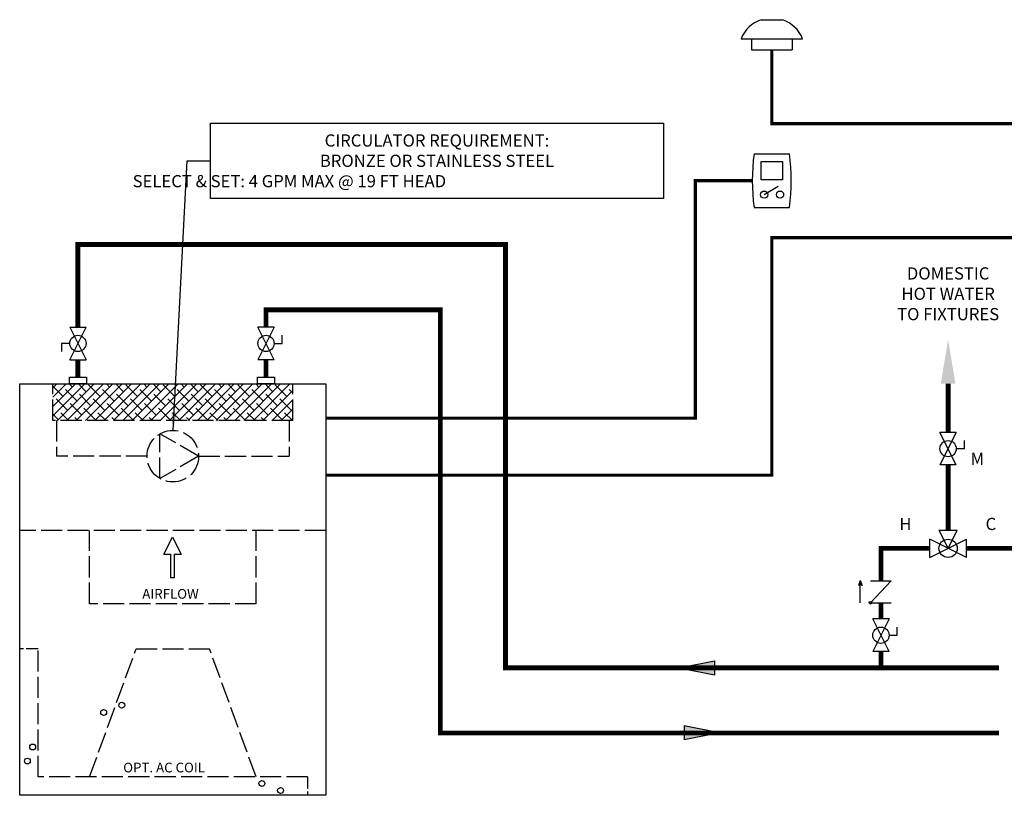
# Model space of a CAD drawing. Units: inches. Extents: x -76 to 42, y 16 to 70.
# Drawn here: x -76 to -16, y 22 to 70 of the extents above; entities that cross this region are included whole.
import ezdxf

# ---------------------------------------------------------------- set-up
doc = ezdxf.new("R2010")
doc.units = ezdxf.units.IN
doc.header["$MEASUREMENT"] = 0
doc.linetypes.add('ACAD_ISO02W100', pattern=[15, 12, -3])
doc.linetypes.add('DASHED', pattern=[0.75, 0.5, -0.25])
doc.layers.add('existing', color=2, linetype='Continuous')
doc.layers.add('Text', color=2, linetype='Continuous')
doc.styles.add('ROMANS', font='romans.shx')
doc.dimstyles.get("Standard").update_dxf_attribs({"dimtxt": 0.09375, "dimasz": 0.18, "dimexe": 0.18, "dimexo": 0.0625, "dimgap": 0.09, "dimtad": 0, "dimtih": 1, "dimtoh": 1, "dimzin": 0, "dimdsep": 46, "dimtxsty": 'Standard', "dimcen": 0.09, "dimadec": 0, "dimazin": 0, "dimtfac": 1, "dimtofl": 0, "dimtmove": 0, "dimatfit": 3, "dimfxl": 1, "dimtolj": 1, "dimtzin": 0, "dimarcsym": 0})

# ---------------------------------------------------------------- blocks, each defined once
blk = doc.blocks.new('CHECK VALVE')
h = blk.add_hatch(color=2)
h.dxf.hatch_style = 1
h.paths.add_polyline_path([(0.1135, 0.1061), (0.0896, 0.1148, -0.622204), (0.0896, 0.0974)])
at = {"color": 2}
for p, q in [((0, 0.1061), (0.095, 0.1061)), ((0.1135, 0.1061), (0.0876, 0.1155)), ((0.1135, 0.1061), (0.0876, 0.0967)), ((0, 0.0531), (0, -0.0531)), ((0, 0.0531), (0.1115, -0.0531)), ((0.1115, 0.0531), (0.1115, -0.0531))]:
    blk.add_line(p, q, dxfattribs=at)
blk.add_circle((0, 0.0531), 0.00667, dxfattribs=at)
blk.add_arc((0.0853, 0.1061), 0.00971, 283.7801, 76.2199, dxfattribs=at)
blk = doc.blocks.new('MIXING VALVE')
at = {"color": 2}
for p, q in [((0.046875, 0.09375), (0.140625, 0.09375)), ((0.046875, 0.09375), (0.09375, 0)), ((0.09375, 0), (0.140625, 0.09375)), ((0, -0.046875), (0, 0.046875)), ((0.1875, -0.046875), (0, 0.046875)), ((0, -0.046875), (0.1875, 0.046875)), ((0.1875, -0.046875), (0.1875, 0.046875))]:
    blk.add_line(p, q, dxfattribs=at)
blk.add_circle((0.09375, 0), 0.046875, dxfattribs=at)
blk = doc.blocks.new('Full-Port Ball Valve')
at = {"color": 2}
for p, q in [((0.0832, 0.0832), (0.0416, 0.0832)), ((0.0832, 0.0416), (0.0832, 0.0832)), ((0, 0.0416), (0, -0.0416)), ((0, 0.0416), (0.1665, -0.0416)), ((0.1665, 0.0416), (0, -0.0416)), ((0.1665, 0.0416), (0.1665, -0.0416))]:
    blk.add_line(p, q, dxfattribs=at)
blk.add_circle((0.0832, 0), 0.0416, dxfattribs=at)
blk = doc.blocks.new('flow')
at = {"layer": 'existing'}
for p, q in [((0, 0), (0.1813, 0.0356)), ((0, 0), (0.1813, -0.0356)), ((0.1813, -0.0356), (0.1813, 0.0356))]:
    blk.add_line(p, q, dxfattribs=at)
blk.add_solid([(0, 0), (0.1813, 0.0356), (0.1813, -0.0356)], dxfattribs=at)
blk = doc.blocks.new('outdoor temp sensor')
at = {"layer": 'existing'}
for p, q in [((-0.0553, 0.1546), (0.0553, 0.1546)), ((-0.1575, 0.0573), (0.1575, 0.0573)), ((-0.1042, 0.0573), (-0.1042, 0)), ((0.1042, 0.0573), (0.1042, 0)), ((-0.1042, 0), (0.1042, 0))]:
    blk.add_line(p, q, dxfattribs=at)
for start, end in [(109.0293, 158.1622), (21.8378, 70.9707)]:
    blk.add_arc((0, -0.0058), 0.1696, start, end, dxfattribs=at)
blk = doc.blocks.new('thermostat')
at = {"color": 2}
for p, q in [((-0.0906, 0.2752), (0.0906, 0.2752)), ((-0.039, 0.066), (0.0317, 0.1095)), ((-0.0906, 0), (0.0906, 0))]:
    blk.add_line(p, q, dxfattribs=at)
blk.add_lwpolyline([(-0.0539, 0.2353), (0.0539, 0.2353), (0.0539, 0.1423), (-0.0539, 0.1423)], close=True, dxfattribs=at)
for centre in [(-0.039, 0.066), (0.0421, 0.066)]:
    blk.add_circle(centre, 0.0183, dxfattribs=at)
for centre, start, end in [((0.9353, 0.1375), 172.3507, 187.6316), ((-0.9353, 0.1375), 352.3684, 7.6493)]:
    blk.add_arc(centre, 1.0351, start, end, dxfattribs=at)
blk = doc.blocks.new('Air Handler with Internal Pump')
h = blk.add_hatch()
h.set_pattern_fill('ANSI38', color=256, scale=0.27)
h.set_pattern_definition([(45, (-0.412205, -3.744092), (-0.02386485, 0.02386485), []), (135, (-0.412205, -3.744092), (-0.07159456, 0.02386485), [0.084375, -0.050625])])
h.paths.add_polyline_path([(0.1698, 0), (0.1698, -0.1875), (1.3975, -0.1875), (1.3975, 0)])
at = {"linetype": 'ACAD_ISO02W100', "ltscale": 0.009}
for p, q in [((0.1698, -0.1875), (0.1698, 0)), ((1.3975, -0.1875), (1.3975, 0)), ((1.3975, -0.1875), (0.1698, -0.1875)), ((0.1885, -0.1875), (0.1885, -0.3698)), ((1.3788, -0.1875), (1.3788, -0.3698)), ((0.9155, -0.3698), (0.7177, -0.2556)), ((0.7177, -0.484), (0.7177, -0.2556)), ((0.6518, -0.3698), (0.1885, -0.3698)), ((0.9155, -0.3698), (0.7177, -0.484)), ((0.9155, -0.3698), (1.3788, -0.3698)), ((1.5673, -0.75), (0, -0.75)), ((0.3573, -1.125), (0.3573, -0.75)), ((1.21, -1.125), (1.21, -0.75)), ((1.21, -1.125), (0.3573, -1.125)), ((0.0938, -2.012), (0.0938, -1.3558)), ((0.3573, -2.012), (0.5961, -1.3558)), ((0.5961, -1.3558), (0.9711, -1.3558)), ((1.21, -2.012), (0.9711, -1.3558)), ((1.4735, -2.012), (0.0938, -2.012))]:
    blk.add_line(p, q, dxfattribs=at)
for p, q in [((0.7378, -0.8718), (0.7817, -0.7839)), ((0.7817, -0.7839), (0.8257, -0.8718)), ((0.7378, -0.8718), (0.7723, -0.8718)), ((0.7723, -0.8718), (0.7723, -0.9932)), ((0.7911, -0.8718), (0.8257, -0.8718)), ((0.7911, -0.8718), (0.7911, -0.9932)), ((0.7911, -0.9932), (0.7723, -0.9932))]:
    blk.add_line(p, q)
at = {"linetype": 'ACAD_ISO02W100', "ltscale": 0.005}
for p, q in [((0.0938, -1.3558), (0, -1.3558)), ((1.4735, -2.012), (1.4735, -2.1058))]:
    blk.add_line(p, q, dxfattribs=at)
for points in [[(0, 0), (1.5673, 0), (1.5673, -2.1058), (0, -2.1058)], [(0.2544, 0.0345), (0.3415, 0.0345), (0.3415, 0), (0.2544, 0)], [(1.217, 0.0345), (1.3041, 0.0345), (1.3041, 0), (1.217, 0)]]:
    blk.add_lwpolyline(points, close=True)
at = {"linetype": 'ACAD_ISO02W100', "ltscale": 0.009}
blk.add_circle((0.7836, -0.3698), 0.1318, dxfattribs=at)
for centre in [(0.5224, -1.6448), (0.4296, -1.6815), (0.0664, -1.8584), (0.0393, -1.9304), (1.2396, -2.0449), (1.3349, -2.0808)]:
    blk.add_circle(centre, 0.015)
at = {"style": 'ROMANS'}
for s, height, p in [('AIRFLOW', 0.04976, (0.6275, -1.0994)), ('OPT. AC COIL', 0.049764, (0.5298, -1.9885))]:
    blk.add_text(s, height=height, dxfattribs=at).set_placement(p)

msp = doc.modelspace()

# ---------------------------------------------------------------- linework, layer by layer
at = {"color": 2, "linetype": 'DASHED', "ltscale": 0.1, "const_width": 0.2}
for points in [[(-30.151, 67.996), (-30.151, 63.465), (1.104, 63.465), (1.104, 51.15), (5.178, 51.15)], [(-57.53, 45.375), (-34.848, 45.375), (-34.848, 59.965), (-31.348, 59.965)], [(5.178, 44.15), (-5.896, 44.15), (-5.896, 56.465), (-30.151, 56.465), (-30.151, 41.875), (-57.53, 41.875)]]:
    msp.add_lwpolyline(points, dxfattribs=at)
at = {"const_width": 0.3}
for points in [[(-16.199, 30.039), (-46.503, 30.039), (-46.503, 56.035), (-72.762, 56.035), (-72.762, 50.962)], [(-61.211, 50.962), (-61.211, 52.035), (-50.503, 52.035), (-50.503, 26.039), (-16.199, 26.039)], [(-72.762, 48.965), (-72.762, 47.892)], [(-61.211, 47.892), (-61.211, 48.965)], [(-19.324, 47.499), (-19.324, 44.499)], [(-19.324, 42.502), (-19.324, 38.502)], [(-20.449, 37.377), (-23.449, 37.377), (-23.449, 35.377)], [(-18.199, 37.377), (-15.199, 37.377), (-15.199, 33.038)], [(-23.449, 34.039), (-23.449, 33.038)], [(-23.449, 31.04), (-23.449, 30.039)]]:
    msp.add_lwpolyline(points, dxfattribs=at)
msp.add_solid([(-19.774, 47.499), (-19.324, 50.199), (-18.874, 47.499)])
at = {"layer": 'Text', "ltscale": 0.009}
msp.add_lwpolyline([(-36.811, 63.494), (-36.811, 58.869), (-64.614, 58.869), (-64.614, 63.494)], close=True, dxfattribs=at)

# ---------------------------------------------------------------- block references
at = {"xscale": 12, "yscale": 12, "zscale": 12}
for name, p in [('thermostat', (-30.151, 58.314)), ('Air Handler with Internal Pump', (-76.337, 47.477))]:
    msp.add_blockref(name, p, dxfattribs=at)
at = {"layer": 'existing', "xscale": 12, "yscale": 12, "zscale": 12}
for name, p in [('outdoor temp sensor', (-30.151, 67.996)), ('MIXING VALVE', (-20.449, 37.377))]:
    msp.add_blockref(name, p, dxfattribs=at)
at = {"layer": 'existing', "yscale": 12, "zscale": 12}
for name, p, xscale, rotation in [('Full-Port Ball Valve', (-72.762, 48.965), 12, 89.99999999999999), ('Full-Port Ball Valve', (-61.211, 50.962), 12, 270), ('Full-Port Ball Valve', (-19.324, 44.499), 12, 270), ('CHECK VALVE', (-23.449, 34.039), 12, 90), ('Full-Port Ball Valve', (-23.449, 33.038), 12, 270), ('flow', (-35.849, 30.039), -12, 180), ('flow', (-33.359, 26.039), 12, 180)]:
    msp.add_blockref(name, p, dxfattribs=dict(at, xscale=xscale, rotation=rotation))

# ---------------------------------------------------------------- texts
at = {"layer": 'Text', "char_height": 0.75, "style": 'ROMANS'}
for s, width, gutter_width, insert, attachment_point in [('\\pxqc;CIRCULATOR REQUIREMENT:\\PBRONZE OR STAINLESS STEEL\\P\\pq*;SELECT & SET: 4 GPM MAX @ 19 FT HEAD', 37.37582, 12, (-50.713, 61.182), 5), ('\\pxqc;DOMESTIC\\PHOT WATER\\PTO FIXTURES', 13.78895, 12, (-19.324, 53.015), 5), ('M', 1.19552, 14.414, (-17.946, 43.257), 1), ('H', 1.39262, 14.414, (-21.949, 38.877), 5), ('C', 1.39262, 14.414, (-16.699, 38.877), 5)]:
    msp.add_mtext_dynamic_manual_height_columns(s, width=width, gutter_width=gutter_width, heights=[0], dxfattribs=dict(at, insert=insert, attachment_point=attachment_point))

# ---------------------------------------------------------------- leaders
at = {"layer": 'existing'}
msp.add_leader([(-66.91, 44.621), (-66.051, 61.182), (-64.614, 61.182)], dimstyle='Standard', override={"dimscale": 12, "dimasz": 0.0936, "dimgap": 0.09, "dimtad": 0}, dxfattribs=at)

doc.saveas('drawing.dxf')
